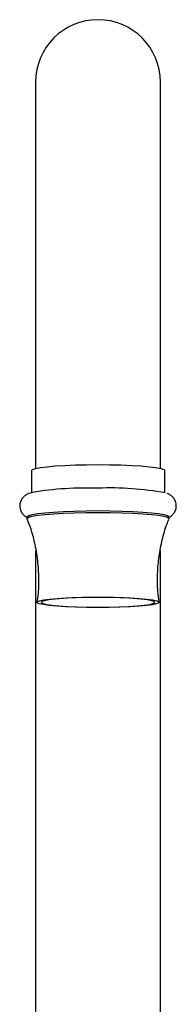
# Model space of a CAD drawing. Units: millimetres. Extents: x 5 to 995, y 5 to 995.
# Drawn here: x 467 to 481, y 510 to 597 of the extents above; entities that cross this region are included whole.
import ezdxf

# ---------------------------------------------------------------- set-up
doc = ezdxf.new("R2010")
doc.units = ezdxf.units.MM

msp = doc.modelspace()

# ---------------------------------------------------------------- linework, layer by layer
at = {"color": 7, "linetype": 'Continuous', "lineweight": 25}
for p, q in [((468.525, 591.187), (468.525, 557.196)), ((479.525, 557.196), (479.525, 591.187)), ((468.15, 557.016), (468.15, 555.049)), ((479.9, 555.05), (479.9, 557.016)), ((467.775, 552.932), (467.775, 552.783)), ((480.275, 552.783), (480.275, 552.932)), ((468.525, 549.934), (468.525, 501.687)), ((479.525, 501.687), (479.525, 549.934))]:
    msp.add_line(p, q, dxfattribs=at)
at = {"color": 7, "linetype": 'Continuous', "lineweight": 25, "flags": 128}
for points in [[(468.15, 557.016), (468.15, 557.018), (468.242, 557.106), (468.509, 557.193), (468.943, 557.273), (469.533, 557.346), (470.258, 557.409), (471.098, 557.46), (472.027, 557.498), (473.017, 557.521), (474.037, 557.528)], [(474.037, 557.528), (475.057, 557.521), (476.046, 557.497), (476.973, 557.459), (477.811, 557.408), (478.534, 557.345), (479.119, 557.272), (479.55, 557.191), (479.813, 557.104), (479.9, 557.016)], [(467.775, 552.932), (467.781, 552.956), (467.918, 553.048), (468.231, 553.136), (468.71, 553.219), (469.342, 553.293), (470.109, 553.357), (470.988, 553.408), (471.955, 553.446), (472.982, 553.469), (474.038, 553.477)], [(467.779, 552.764), (467.781, 552.807), (467.918, 552.898), (468.231, 552.987), (468.71, 553.069), (469.342, 553.143), (470.109, 553.207), (470.988, 553.259), (471.955, 553.297), (472.982, 553.32), (474.038, 553.327)], [(474.038, 553.477), (475.094, 553.469), (476.12, 553.445), (477.085, 553.407), (477.962, 553.355), (478.725, 553.291), (479.354, 553.217), (479.829, 553.134), (480.138, 553.046), (480.27, 552.954), (480.275, 552.932)], [(474.038, 553.327), (475.094, 553.319), (476.12, 553.296), (477.085, 553.258), (477.962, 553.206), (478.725, 553.142), (479.354, 553.067), (479.829, 552.985), (480.138, 552.896), (480.27, 552.805), (480.272, 552.764)], [(474.036, 545.879), (475.024, 545.871), (475.977, 545.847), (476.864, 545.809), (477.655, 545.756), (478.321, 545.692), (478.842, 545.619), (479.198, 545.538), (479.378, 545.453), (479.376, 545.367), (479.192, 545.282), (478.832, 545.201), (478.308, 545.128), (477.638, 545.064), (476.845, 545.012), (475.956, 544.974), (475.002, 544.95), (474.014, 544.942), (473.027, 544.95), (472.073, 544.974), (471.186, 545.013), (470.396, 545.065), (469.729, 545.129), (469.209, 545.203), (468.852, 545.284), (468.672, 545.369), (468.674, 545.455), (468.858, 545.54), (469.219, 545.62), (469.743, 545.694), (470.412, 545.758), (471.205, 545.81), (472.094, 545.848), (473.049, 545.871), (474.036, 545.879)], [(474.015, 544.975), (474.961, 544.983), (475.874, 545.006), (476.72, 545.044), (477.468, 545.095), (478.092, 545.157), (478.569, 545.229), (478.882, 545.307), (479.019, 545.389), (478.976, 545.472), (478.754, 545.552), (478.361, 545.628), (477.811, 545.695), (477.124, 545.753), (476.326, 545.798), (475.444, 545.829), (474.511, 545.845), (473.56, 545.845), (472.627, 545.829), (471.743, 545.799), (470.943, 545.754), (470.253, 545.697), (469.7, 545.629), (469.304, 545.554), (469.078, 545.474), (469.03, 545.391), (469.164, 545.309), (469.473, 545.231), (469.946, 545.159), (470.567, 545.096), (471.313, 545.045), (472.157, 545.007), (473.069, 544.983), (474.015, 544.975)]]:
    msp.add_lwpolyline(points, dxfattribs=at)
at = {"color": 7, "linetype": 'Continuous', "lineweight": 25}
for centre, radius, start, end in [((474.025, 591.187), 5.5, 0, 180), ((472.998, 526.369), 29.101, 87.95212, 99.40988), ((475.159, 529.396), 26.08, 79.42102, 92.46311)]:
    msp.add_arc(centre, radius, start, end, dxfattribs=at)
for points, knots in [([(468.142, 555.053), (468.075, 555.033), (467.919, 554.988), (467.684, 554.879), (467.412, 554.66), (467.208, 554.364), (467.103, 553.97), (467.154, 553.567), (467.326, 553.243), (467.534, 553.029), (467.689, 552.924), (467.761, 552.891), (467.775, 552.885)], [0, 0, 0, 0, 0.117118, 0.271791, 0.370286, 0.472861, 0.579133, 0.696375, 0.793329, 0.883456, 0.977322, 1, 1, 1, 1]), ([(480.275, 552.89), (480.329, 552.916), (480.448, 552.975), (480.67, 553.171), (480.864, 553.48), (480.949, 553.878), (480.881, 554.271), (480.703, 554.582), (480.491, 554.787), (480.286, 554.916), (480.168, 554.964), (480.108, 554.988)], [0, 0, 0, 0, 0.093522, 0.205512, 0.321543, 0.441691, 0.570285, 0.677846, 0.779282, 0.88619, 1, 1, 1, 1]), ([(467.766, 552.754), (467.879, 552.464), (468.167, 551.725), (468.491, 550.437), (468.736, 548.919), (468.802, 547.355), (468.765, 546.186), (468.658, 545.553), (468.636, 545.422)], [0, 0, 0, 0, 0.125298, 0.318786, 0.532516, 0.741968, 0.946814, 1, 1, 1, 1]), ([(479.419, 545.427), (479.374, 545.747), (479.258, 546.579), (479.255, 547.93), (479.381, 549.447), (479.67, 550.909), (479.972, 552.007), (480.218, 552.597), (480.278, 552.738)], [0, 0, 0, 0, 0.129708, 0.338267, 0.542329, 0.742187, 0.938026, 1, 1, 1, 1])]:
    msp.add_open_spline(points, degree=3, knots=knots, dxfattribs=at)

doc.saveas('drawing.dxf')
